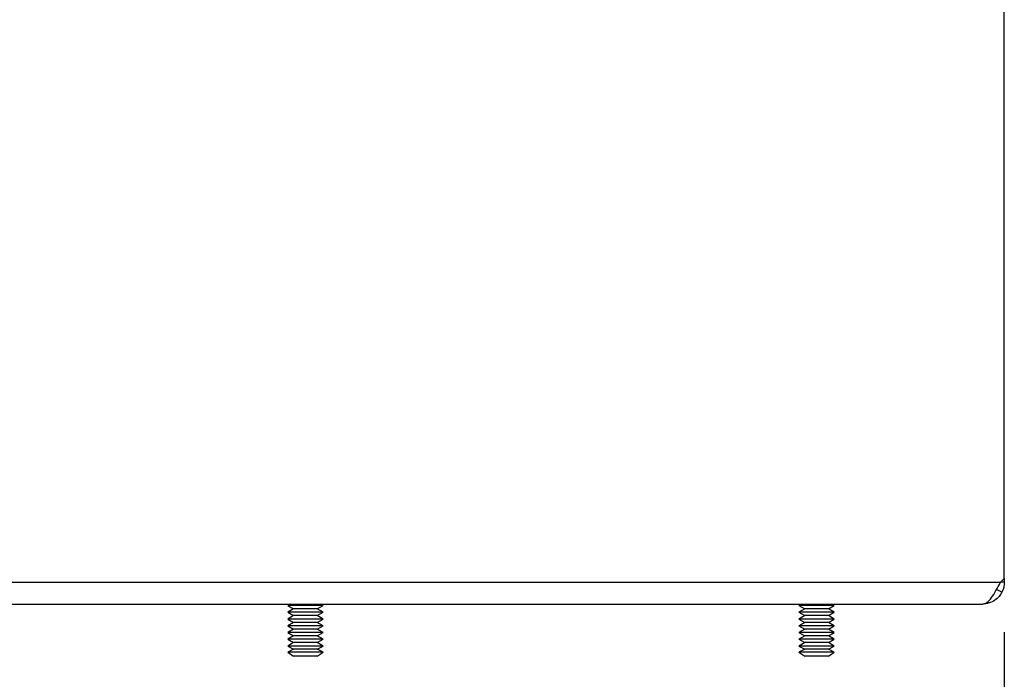
# Model space of a CAD drawing. Units: inches. Extents: x 4.7 to 41, y 0.8 to 54.1.
# Drawn here: x 31.6 to 36.2, y 27.6 to 30.7 of the extents above; entities that cross this region are included whole.
import ezdxf

# ---------------------------------------------------------------- set-up
doc = ezdxf.new("R2010")
doc.units = ezdxf.units.IN
doc.header["$LTSCALE"] = 5
doc.header["$MEASUREMENT"] = 0
doc.layers.add('DEFAULT', color=179, linetype='Continuous')
doc.styles.add('SLDTEXTSTYLE0', font='TXT', dxfattribs={"width": 0.605})
doc.dimstyles.new('SLDDIMSTYLE0', dxfattribs={"dimtxt": 0.505575, "dimasz": 0.65, "dimexe": 0, "dimexo": 0.0625, "dimgap": 0.126394, "dimtad": 0, "dimtih": 1, "dimtoh": 1, "dimdec": 6, "dimrnd": 1e-09, "dimzin": 12, "dimdsep": 46, "dimtxsty": 'SLDTEXTSTYLE0', "dimsah": 1, "dimcen": 0.09, "dimadec": 0, "dimazin": 3, "dimtfac": 1, "dimtdec": 3, "dimtofl": 0, "dimtmove": 0, "dimatfit": 3, "dimfxl": 1, "dimfrac": 2, "dimtolj": 1, "dimtzin": 12, "dimarcsym": 0})

# ---------------------------------------------------------------- blocks, each defined once
blk = doc.blocks.new('_D_1')
at = {"layer": 'DEFAULT', "color": 7}
for p, q in [((36.2019, 27.8243), (36.2019, 23.2409)), ((27.1094, 27.8116), (27.1094, 23.2409)), ((31.2655, 23.9175), (32.1846, 23.9175)), ((27.1094, 23.8659), (30.8059, 23.8659)), ((36.2019, 23.8659), (32.5053, 23.8659))]:
    blk.add_line(p, q, dxfattribs=at)
for points in [[(27.1094, 23.8659), (27.7594, 23.7659), (27.7594, 23.9659)], [(36.2019, 23.8659), (35.5519, 23.9659), (35.5519, 23.7659)]]:
    blk.add_solid(points, dxfattribs=at)
at = {"layer": 'DEFAULT', "color": 7, "attachment_point": 1, "style": 'SLDTEXTSTYLE0'}
for s, insert, char_height in [('1', (31.5321, 24.5446), 0.5208), ('9', (30.8059, 24.1531), 0.5208), ('"', (32.2584, 24.1531), 0.5208), ('16', (31.3392, 23.8354), 0.52083)]:
    blk.add_mtext(s, dxfattribs=dict(at, insert=insert, char_height=char_height))
blk = doc.blocks.new('_D_2')
at = {"layer": 'DEFAULT', "color": 7}
for p, q in [((27.7429, 28.1726), (27.7429, 25.0403)), ((36.2019, 27.8243), (36.2019, 25.0403)), ((31.5822, 25.7169), (32.5014, 25.7169)), ((27.7429, 25.6653), (31.1227, 25.6653)), ((36.2019, 25.6653), (32.8221, 25.6653))]:
    blk.add_line(p, q, dxfattribs=at)
for points in [[(27.7429, 25.6653), (28.3929, 25.5653), (28.3929, 25.7653)], [(36.2019, 25.6653), (35.5519, 25.7653), (35.5519, 25.5653)]]:
    blk.add_solid(points, dxfattribs=at)
at = {"layer": 'DEFAULT', "color": 7, "attachment_point": 1, "style": 'SLDTEXTSTYLE0'}
for s, insert, char_height in [('7', (31.8489, 26.344), 0.5208), ('8', (31.1227, 25.9525), 0.5208), ('"', (32.5752, 25.9525), 0.5208), ('16', (31.656, 25.6348), 0.52083)]:
    blk.add_mtext(s, dxfattribs=dict(at, insert=insert, char_height=char_height))

msp = doc.modelspace()

# ---------------------------------------------------------------- linework, layer by layer
at = {"color": 7, "linetype": 'Continuous', "lineweight": 25}
for p, q in [((36.2018561, 28.0743127), (36.2018561, 33.7876009)), ((27.775568, 28.0566008), (36.1841442, 28.0566008)), ((36.2018561, 28.0743127), (36.1841442, 28.0566008)), ((36.2018561, 28.0566008), (36.1841442, 28.0566008)), ((36.2018561, 28.0743127), (36.2018561, 28.0566008)), ((36.1909081, 28.0108664), (36.1661443, 28.0234431)), ((27.8594958, 27.9556008), (36.1002164, 27.9556008)), ((32.885197, 27.9556008), (32.8728561, 27.9484758)), ((33.0368561, 27.9484758), (33.0245152, 27.9556008)), ((35.2601968, 27.9556008), (35.2478561, 27.9484758)), ((35.411856, 27.9484758), (35.3995154, 27.9556008)), ((32.8728561, 27.9484758), (32.8999194, 27.9328508)), ((33.0368561, 27.9484758), (32.8728561, 27.9484758)), ((32.8999194, 27.9328508), (32.8728561, 27.9172258)), ((32.8728561, 27.9172258), (32.8999194, 27.9016008)), ((33.0368561, 27.9172258), (32.8728561, 27.9172258)), ((33.0097928, 27.9328508), (32.8999194, 27.9328508)), ((33.0097928, 27.9328508), (33.0368561, 27.9484758)), ((33.0368561, 27.9172258), (33.0097928, 27.9328508)), ((33.0097928, 27.9016008), (33.0368561, 27.9172258)), ((35.2478561, 27.9484758), (35.2749194, 27.9328508)), ((35.411856, 27.9484758), (35.2478561, 27.9484758)), ((35.2749194, 27.9328508), (35.2478561, 27.9172258)), ((35.2478561, 27.9172258), (35.2749194, 27.9016008)), ((35.411856, 27.9172258), (35.2478561, 27.9172258)), ((35.3847928, 27.9328508), (35.2749194, 27.9328508)), ((35.3847928, 27.9328508), (35.411856, 27.9484758)), ((35.411856, 27.9172258), (35.3847928, 27.9328508)), ((35.3847928, 27.9016008), (35.411856, 27.9172258)), ((32.8999194, 27.9016008), (32.8728561, 27.8859758)), ((32.8728561, 27.8859758), (32.8999194, 27.8703508)), ((33.0368561, 27.8859758), (32.8728561, 27.8859758)), ((32.8999194, 27.8703508), (32.8728561, 27.8547258)), ((33.0097928, 27.9016008), (32.8999194, 27.9016008)), ((33.0097928, 27.8703508), (32.8999194, 27.8703508)), ((33.0368561, 27.8859758), (33.0097928, 27.9016008)), ((33.0097928, 27.8703508), (33.0368561, 27.8859758)), ((33.0368561, 27.8547258), (33.0097928, 27.8703508)), ((35.2749194, 27.9016008), (35.2478561, 27.8859758)), ((35.2478561, 27.8859758), (35.2749194, 27.8703508)), ((35.411856, 27.8859758), (35.2478561, 27.8859758)), ((35.2749194, 27.8703508), (35.2478561, 27.8547258)), ((35.3847928, 27.9016008), (35.2749194, 27.9016008)), ((35.3847928, 27.8703508), (35.2749194, 27.8703508)), ((35.411856, 27.8859758), (35.3847928, 27.9016008)), ((35.3847928, 27.8703508), (35.411856, 27.8859758)), ((35.411856, 27.8547258), (35.3847928, 27.8703508)), ((32.8728561, 27.8547258), (32.8999194, 27.8391008)), ((33.0368561, 27.8547258), (32.8728561, 27.8547258)), ((32.8999194, 27.8391008), (32.8728561, 27.8234758)), ((32.8728561, 27.8234758), (32.8999194, 27.8078508)), ((33.0368561, 27.8234758), (32.8728561, 27.8234758)), ((33.0097928, 27.8391008), (32.8999194, 27.8391008)), ((33.0097928, 27.8391008), (33.0368561, 27.8547258)), ((33.0368561, 27.8234758), (33.0097928, 27.8391008)), ((33.0097928, 27.8078508), (33.0368561, 27.8234758)), ((35.2478561, 27.8547258), (35.2749194, 27.8391008)), ((35.411856, 27.8547258), (35.2478561, 27.8547258)), ((35.2749194, 27.8391008), (35.2478561, 27.8234758)), ((35.2478561, 27.8234758), (35.2749194, 27.8078508)), ((35.411856, 27.8234758), (35.2478561, 27.8234758)), ((35.3847928, 27.8391008), (35.2749194, 27.8391008)), ((35.3847928, 27.8391008), (35.411856, 27.8547258)), ((35.411856, 27.8234758), (35.3847928, 27.8391008)), ((35.3847928, 27.8078508), (35.411856, 27.8234758)), ((32.8999194, 27.8078508), (32.8728561, 27.7922258)), ((32.8728561, 27.7922258), (32.8999194, 27.7766008)), ((33.0368561, 27.7922258), (32.8728561, 27.7922258)), ((32.8999194, 27.7766008), (32.8728561, 27.7606008)), ((33.0097928, 27.8078508), (32.8999194, 27.8078508)), ((33.0097928, 27.7766008), (32.8999194, 27.7766008)), ((33.0368561, 27.7922258), (33.0097928, 27.8078508)), ((33.0097928, 27.7766008), (33.0368561, 27.7922258)), ((33.0368561, 27.7606008), (33.0097928, 27.7766008)), ((35.2749194, 27.8078508), (35.2478561, 27.7922258)), ((35.2478561, 27.7922258), (35.2749194, 27.7766008)), ((35.411856, 27.7922258), (35.2478561, 27.7922258)), ((35.2749194, 27.7766008), (35.2478561, 27.7606008)), ((35.3847928, 27.8078508), (35.2749194, 27.8078508)), ((35.3847928, 27.7766008), (35.2749194, 27.7766008)), ((35.411856, 27.7922258), (35.3847928, 27.8078508)), ((35.3847928, 27.7766008), (35.411856, 27.7922258)), ((35.411856, 27.7606008), (35.3847928, 27.7766008)), ((32.8728561, 27.7606008), (32.8999194, 27.7466008)), ((33.0368561, 27.7606008), (32.8728561, 27.7606008)), ((32.8999194, 27.7466008), (32.8728561, 27.7326008)), ((32.8728561, 27.7326008), (32.8999194, 27.7141008)), ((33.0368561, 27.7326008), (32.8728561, 27.7326008)), ((33.0097928, 27.7466008), (32.8999194, 27.7466008)), ((33.0097928, 27.7466008), (33.0368561, 27.7606008)), ((33.0368561, 27.7326008), (33.0097928, 27.7466008)), ((33.0097928, 27.7141008), (33.0368561, 27.7326008)), ((35.2478561, 27.7606008), (35.2749194, 27.7466008)), ((35.411856, 27.7606008), (35.2478561, 27.7606008)), ((35.2749194, 27.7466008), (35.2478561, 27.7326008)), ((35.2478561, 27.7326008), (35.2749194, 27.7141008)), ((35.411856, 27.7326008), (35.2478561, 27.7326008)), ((35.3847928, 27.7466008), (35.2749194, 27.7466008)), ((35.3847928, 27.7466008), (35.411856, 27.7606008)), ((35.411856, 27.7326008), (35.3847928, 27.7466008)), ((35.3847928, 27.7141008), (35.411856, 27.7326008)), ((33.0097928, 27.7141008), (32.8999194, 27.7141008)), ((35.3847928, 27.7141008), (35.2749194, 27.7141008))]:
    msp.add_line(p, q, dxfattribs=at)
for points, knots in [([(36.1002164, 27.9556008), (36.1072103, 27.957119), (36.1211982, 27.9601554), (36.1421805, 27.9835115), (36.1631623, 28.0168965), (36.1771502, 28.043366), (36.1841442, 28.0566008)], [0, 0, 0, 0, 0.249999373, 0.499999881, 0.750000074, 1, 1, 1, 1]), ([(36.2018561, 28.0566008), (36.2013808, 28.0486554), (36.2004303, 28.0327645), (36.1940822, 28.0181658), (36.1909081, 28.0108664)], [0, 0, 0, 0, 0.500000312, 1, 1, 1, 1]), ([(36.1909081, 28.0108664), (36.186803, 28.0039504), (36.1784324, 27.989848), (36.1576504, 27.9716368), (36.1310009, 27.9582295), (36.1112217, 27.9565047), (36.1008561, 27.9556008)], [0, 0, 0, 0, 0.227750964, 0.464405724, 0.719313778, 1, 1, 1, 1])]:
    msp.add_open_spline(points, degree=3, knots=knots, dxfattribs=at)

# ---------------------------------------------------------------- dimensions: what is measured, and where the dimension line sits
at = {"layer": 'DEFAULT', "color": 7}
for base, p1, p2, picture, middle in [((27.7429202, 25.6652666), (36.2018561, 28.0743127), (27.7429202, 28.4225543), '_D_2', (31.9723881, 25.6652666)), ((36.2018561, 23.8658622), (27.1093561, 28.0616008), (36.2018561, 28.0743127), '_D_1', (31.6556061, 23.8658622))]:
    dim = msp.add_linear_dim(base=base, p1=p1, p2=p2, dimstyle='SLDDIMSTYLE0', dxfattribs=at)
    dim.commit()
    dim.dimension.update_dxf_attribs({"geometry": picture, "text_midpoint": middle, "dimtype": 160})

doc.saveas('drawing.dxf')
